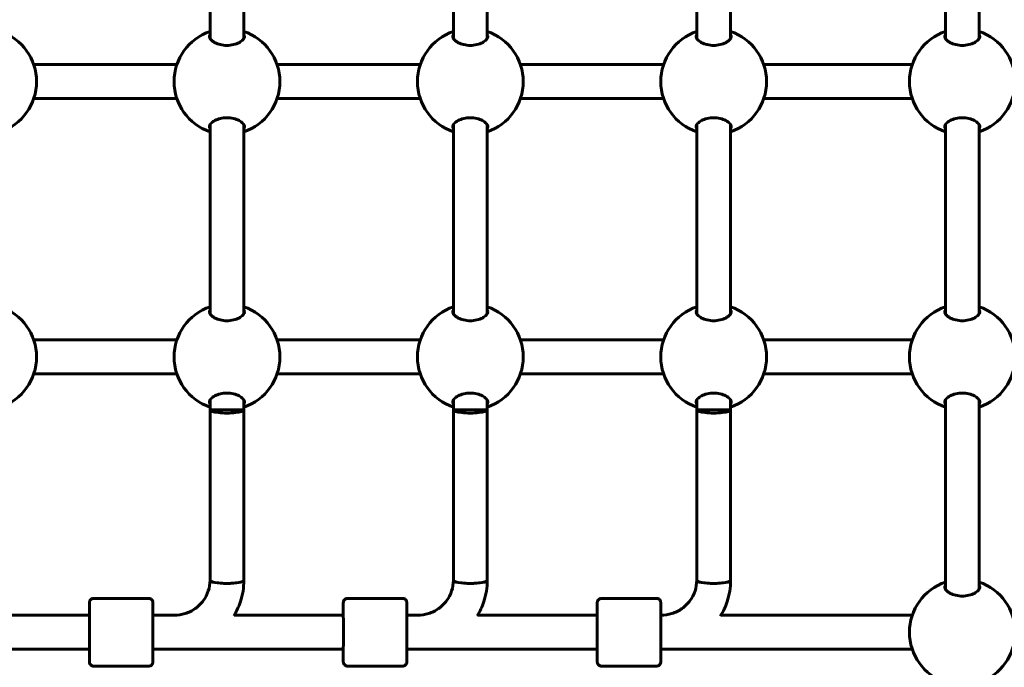
# Model space of a CAD drawing. Units: millimetres. Extents: x 3205 to 17337, y 2516 to 18699.
# Drawn here: x 8472 to 8937, y 8572 to 8877 of the extents above; entities that cross this region are included whole.
import ezdxf

# ---------------------------------------------------------------- set-up
doc = ezdxf.new("R2010")
doc.units = ezdxf.units.MM
doc.header["$LTSCALE"] = 100
doc.layers.add('Widoczne (ISO)', color=7, linetype='Continuous', lineweight=60)
doc.layers.add('Wymiar (ISO)', color=7, linetype='Continuous', lineweight=18, true_color=0x00803f)
doc.styles.add('Tekst etykiety (ISO)', font='tahoma.ttf')
doc.dimstyles.new('Domyślne (ISO)', dxfattribs={"dimscale": 100, "dimtxt": 3.5, "dimasz": 2.5, "dimexe": 3.175, "dimexo": 0, "dimgap": 0.762, "dimtad": 1, "dimtoh": 1, "dimdec": 0, "dimrnd": 1e-08, "dimzin": 0, "dimtxsty": 'Tekst etykiety (ISO)', "dimcen": 0.09, "dimdle": 10, "dimclrd": 256, "dimclre": 256, "dimclrt": 256, "dimadec": 0, "dimazin": 0, "dimtfac": 0.714286, "dimtdec": 0, "dimtmove": 0, "dimatfit": 3, "dimfxl": 1, "dimtolj": 1, "dimtzin": 0, "dimlwd": -1, "dimlwe": -1, "dimarcsym": 0})

# ---------------------------------------------------------------- blocks, each defined once
blk = doc.blocks.new('*D8')
at = {"layer": 'Defpoints', "color": 0, "transparency": 16777216}
for p in [(9538.15, 11940.21), (3653.56, 5453.22), (9804.45, 5453.22)]:
    blk.add_point(p, dxfattribs=at)
at = {"layer": 'Wymiar (ISO)', "transparency": 16777216}
for p, q in [((9538.15, 11940.21), (3336.06, 11940.21)), ((3653.56, 11690.21), (3653.56, 5703.22)), ((9804.45, 5453.22), (3336.06, 5453.22))]:
    blk.add_line(p, q, dxfattribs=at)
for points in [[(3611.9, 11690.21), (3695.23, 11690.21), (3653.56, 11940.21)], [(3611.9, 5703.22), (3695.23, 5703.22), (3653.56, 5453.22)]]:
    blk.add_solid(points, dxfattribs=at)
at = {"layer": 'Wymiar (ISO)', "transparency": 16777216, "insert": (3211.38, 8696.72), "char_height": 350, "attachment_point": 2, "rotation": 90, "style": 'Tekst etykiety (ISO)'}
blk.add_mtext('\\A1;6487', dxfattribs=at)

msp = doc.modelspace()

# ---------------------------------------------------------------- linework, layer by layer
at = {"layer": 'Widoczne (ISO)'}
for p, q in [((8561.45, 8957.71), (8561.45, 8868.53)), ((8577.45, 8957.71), (8577.45, 8868.53)), ((8676.45, 8957.71), (8676.45, 8868.53)), ((8692.45, 8957.71), (8692.45, 8868.53)), ((8791.45, 8957.71), (8791.45, 8868.53)), ((8807.45, 8957.71), (8807.45, 8868.53)), ((8908.95, 8868.53), (8908.95, 8957.71)), ((8924.95, 8868.53), (8924.95, 8957.71)), ((8478.13, 8856.12), (8545.76, 8856.12)), ((8593.13, 8856.12), (8660.76, 8856.12)), ((8708.13, 8856.12), (8775.76, 8856.12)), ((8823.13, 8856.12), (8893.26, 8856.12)), ((8478.13, 8840.12), (8545.76, 8840.12)), ((8593.13, 8840.12), (8660.76, 8840.12)), ((8708.13, 8840.12), (8775.76, 8840.12)), ((8823.13, 8840.12), (8893.26, 8840.12)), ((8561.45, 8827.71), (8561.45, 8738.53)), ((8577.45, 8827.71), (8577.45, 8738.53)), ((8676.45, 8827.71), (8676.45, 8738.53)), ((8692.45, 8827.71), (8692.45, 8738.53)), ((8791.45, 8827.71), (8791.45, 8738.53)), ((8807.45, 8827.71), (8807.45, 8738.53)), ((8908.95, 8738.53), (8908.95, 8827.71)), ((8924.95, 8738.53), (8924.95, 8827.71)), ((8478.13, 8726.12), (8545.76, 8726.12)), ((8593.13, 8726.12), (8660.76, 8726.12)), ((8708.13, 8726.12), (8775.76, 8726.12)), ((8823.13, 8726.12), (8893.26, 8726.12)), ((8478.13, 8710.12), (8545.76, 8710.12)), ((8593.13, 8710.12), (8660.76, 8710.12)), ((8708.13, 8710.12), (8775.76, 8710.12)), ((8823.13, 8710.12), (8893.26, 8710.12)), ((8561.45, 8697.71), (8561.45, 8693.12)), ((8577.45, 8697.71), (8577.45, 8693.12)), ((8676.45, 8697.71), (8676.45, 8693.12)), ((8692.45, 8697.71), (8692.45, 8693.12)), ((8791.45, 8697.71), (8791.45, 8693.12)), ((8807.45, 8697.71), (8807.45, 8693.12)), ((8908.95, 8608.53), (8908.95, 8697.71)), ((8924.95, 8608.53), (8924.95, 8697.71)), ((8561.45, 8693.12), (8561.44, 8612.68)), ((8577.45, 8693.12), (8561.45, 8693.12)), ((8577.45, 8693.12), (8577.44, 8612.68)), ((8676.45, 8693.12), (8676.44, 8612.68)), ((8692.45, 8693.12), (8676.45, 8693.12)), ((8692.45, 8693.12), (8692.44, 8612.68)), ((8791.45, 8693.12), (8791.44, 8612.68)), ((8807.45, 8693.12), (8791.45, 8693.12)), ((8807.45, 8693.12), (8807.44, 8612.68)), ((8532.44, 8604.12), (8506.44, 8604.12)), ((8652.44, 8604.12), (8626.44, 8604.12)), ((8772.44, 8604.12), (8746.44, 8604.12)), ((8457.86, 8596.12), (8504.44, 8596.12)), ((8534.45, 8596.12), (8544.54, 8596.12)), ((8572.86, 8596.12), (8624.44, 8596.12)), ((8654.45, 8596.12), (8659.49, 8596.12)), ((8687.86, 8596.12), (8744.44, 8596.12)), ((8802.86, 8596.12), (8893.26, 8596.12)), ((8414.45, 8580.12), (8504.44, 8580.12)), ((8534.45, 8580.12), (8624.44, 8580.12)), ((8654.45, 8580.12), (8744.44, 8580.12)), ((8774.45, 8580.12), (8893.26, 8580.12)), ((8532.44, 8572.12), (8506.44, 8572.12)), ((8652.44, 8572.12), (8626.44, 8572.12)), ((8772.44, 8572.12), (8746.44, 8572.12))]:
    msp.add_line(p, q, dxfattribs=at)
for centre, start, end in [((8454.45, 8848.12), 288.6697, 71.3303), ((8569.45, 8848.12), 108.6562, 251.3438), ((8569.45, 8848.12), 288.6697, 71.3303), ((8684.45, 8848.12), 108.6562, 251.3438), ((8684.45, 8848.12), 288.6697, 71.3303), ((8799.45, 8848.12), 108.6562, 251.3438), ((8799.45, 8848.12), 288.6697, 71.3303), ((8916.95, 8848.12), 108.6562, 251.3438), ((8916.95, 8848.12), 288.6697, 71.3303), ((8454.45, 8718.12), 288.6697, 71.3303), ((8569.45, 8718.12), 108.6562, 251.3438), ((8569.45, 8718.12), 288.6697, 71.3303), ((8684.45, 8718.12), 108.6562, 251.3438), ((8684.45, 8718.12), 288.6697, 71.3303), ((8799.45, 8718.12), 108.6562, 251.3438), ((8799.45, 8718.12), 288.6697, 71.3303), ((8916.95, 8718.12), 108.6562, 251.3438), ((8916.95, 8718.12), 288.6697, 71.3303), ((8916.95, 8588.12), 108.6562, 251.3438), ((8916.95, 8588.12), 288.6697, 71.3303)]:
    msp.add_arc(centre, 25, start, end, dxfattribs=at)
for centre, major_axis, ratio, start_param, end_param in [((8569.45, 8693.12), (-8, 0), 0.187112, 0.000284, 3.141877), ((8684.45, 8693.12), (-8, 0), 0.187112, 0.000284, 3.141877), ((8799.45, 8693.12), (-8, 0), 0.187112, 0.000284, 3.141877), ((8569.44, 8612.68), (-8, 0), 0.187112, 0, 3.141593), ((8569.44, 8612.68), (8, 0), 0.187112, 3.141593, 6.283185), ((8684.44, 8612.68), (-8, 0), 0.187112, 0, 3.141593), ((8684.44, 8612.68), (8, 0), 0.187112, 3.141593, 6.283185), ((8799.44, 8612.68), (-8, 0), 0.187112, 0, 3.141593), ((8799.44, 8612.68), (8, 0), 0.187112, 3.141593, 6.283185), ((8504.44, 8588.12), (0, -9), 0.000279, 5.807303, 9.90066), ((8624.44, 8588.12), (0, -9), 0.000279, 5.807303, 9.90066), ((8744.44, 8588.12), (0, -9), 0.000279, 5.807303, 9.90066)]:
    msp.add_ellipse(centre, major_axis=major_axis, ratio=ratio, start_param=start_param, end_param=end_param, dxfattribs=at)
for points, knots in [([(8577.7, 8869.49), (8577.7, 8869), (8577.48, 8868.45), (8576.6, 8867.4), (8575.94, 8866.9), (8574.45, 8866.13), (8573.55, 8865.79), (8571.57, 8865.33), (8570.48, 8865.2), (8568.42, 8865.2), (8567.33, 8865.33), (8565.35, 8865.79), (8564.45, 8866.13), (8562.96, 8866.9), (8562.3, 8867.4), (8561.41, 8868.45), (8561.2, 8869), (8561.2, 8869.8), (8561.28, 8870.11), (8561.45, 8870.42)], [0, 0, 0, 0, 0.350324, 0.350324, 0.700647, 0.700647, 1.010972, 1.010972, 1.321297, 1.321297, 1.631622, 1.631622, 1.941946, 1.941946, 2.29227, 2.29227, 2.642593, 2.642593, 2.858855, 2.858855, 2.858855, 2.858855]), ([(8692.7, 8869.49), (8692.7, 8869), (8692.48, 8868.45), (8691.6, 8867.4), (8690.94, 8866.9), (8689.45, 8866.13), (8688.55, 8865.79), (8686.57, 8865.33), (8685.48, 8865.2), (8683.42, 8865.2), (8682.33, 8865.33), (8680.35, 8865.79), (8679.45, 8866.13), (8677.96, 8866.9), (8677.3, 8867.4), (8676.41, 8868.45), (8676.2, 8869), (8676.2, 8869.8), (8676.28, 8870.11), (8676.45, 8870.42)], [0, 0, 0, 0, 0.350324, 0.350324, 0.700647, 0.700647, 1.010972, 1.010972, 1.321297, 1.321297, 1.631622, 1.631622, 1.941946, 1.941946, 2.29227, 2.29227, 2.642593, 2.642593, 2.858855, 2.858855, 2.858855, 2.858855]), ([(8807.7, 8869.49), (8807.7, 8869), (8807.48, 8868.45), (8806.6, 8867.4), (8805.94, 8866.9), (8804.45, 8866.13), (8803.55, 8865.79), (8801.57, 8865.33), (8800.48, 8865.2), (8798.42, 8865.2), (8797.33, 8865.33), (8795.35, 8865.79), (8794.45, 8866.13), (8792.96, 8866.9), (8792.3, 8867.4), (8791.41, 8868.45), (8791.2, 8869), (8791.2, 8869.8), (8791.28, 8870.11), (8791.45, 8870.42)], [0, 0, 0, 0, 0.350324, 0.350324, 0.700647, 0.700647, 1.010972, 1.010972, 1.321297, 1.321297, 1.631622, 1.631622, 1.941946, 1.941946, 2.29227, 2.29227, 2.642593, 2.642593, 2.858855, 2.858855, 2.858855, 2.858855]), ([(8924.95, 8870.42), (8925.12, 8870.11), (8925.2, 8869.8), (8925.2, 8869), (8924.98, 8868.45), (8924.1, 8867.4), (8923.44, 8866.9), (8921.95, 8866.13), (8921.05, 8865.79), (8919.07, 8865.33), (8917.98, 8865.2), (8915.92, 8865.2), (8914.83, 8865.33), (8912.85, 8865.79), (8911.95, 8866.13), (8910.46, 8866.9), (8909.8, 8867.4), (8908.91, 8868.45), (8908.7, 8869), (8908.7, 8869.49)], [2.385044, 2.385044, 2.385044, 2.385044, 2.60083, 2.60083, 2.951154, 2.951154, 3.301477, 3.301477, 3.611802, 3.611802, 3.922127, 3.922127, 4.232451, 4.232451, 4.542776, 4.542776, 4.8931, 4.8931, 5.243423, 5.243423, 5.243423, 5.243423]), ([(8561.45, 8825.82), (8561.28, 8826.12), (8561.2, 8826.44), (8561.2, 8827.24), (8561.41, 8827.78), (8562.3, 8828.83), (8562.96, 8829.33), (8564.45, 8830.11), (8565.35, 8830.45), (8567.33, 8830.91), (8568.42, 8831.03), (8570.48, 8831.03), (8571.57, 8830.91), (8573.55, 8830.45), (8574.45, 8830.11), (8575.94, 8829.33), (8576.6, 8828.83), (8577.48, 8827.78), (8577.7, 8827.24), (8577.7, 8826.74)], [2.384569, 2.384569, 2.384569, 2.384569, 2.60083, 2.60083, 2.951154, 2.951154, 3.301477, 3.301477, 3.611802, 3.611802, 3.922127, 3.922127, 4.232451, 4.232451, 4.542776, 4.542776, 4.8931, 4.8931, 5.243423, 5.243423, 5.243423, 5.243423]), ([(8676.45, 8825.82), (8676.28, 8826.12), (8676.2, 8826.44), (8676.2, 8827.24), (8676.41, 8827.78), (8677.3, 8828.83), (8677.96, 8829.33), (8679.45, 8830.11), (8680.35, 8830.45), (8682.33, 8830.91), (8683.42, 8831.03), (8685.48, 8831.03), (8686.57, 8830.91), (8688.55, 8830.45), (8689.45, 8830.11), (8690.94, 8829.33), (8691.6, 8828.83), (8692.48, 8827.78), (8692.7, 8827.24), (8692.7, 8826.74)], [2.384569, 2.384569, 2.384569, 2.384569, 2.60083, 2.60083, 2.951154, 2.951154, 3.301477, 3.301477, 3.611802, 3.611802, 3.922127, 3.922127, 4.232451, 4.232451, 4.542776, 4.542776, 4.8931, 4.8931, 5.243423, 5.243423, 5.243423, 5.243423]), ([(8791.45, 8825.82), (8791.28, 8826.12), (8791.2, 8826.44), (8791.2, 8827.24), (8791.41, 8827.78), (8792.3, 8828.83), (8792.96, 8829.33), (8794.45, 8830.11), (8795.35, 8830.45), (8797.33, 8830.91), (8798.42, 8831.03), (8800.48, 8831.03), (8801.57, 8830.91), (8803.55, 8830.45), (8804.45, 8830.11), (8805.94, 8829.33), (8806.6, 8828.83), (8807.48, 8827.78), (8807.7, 8827.24), (8807.7, 8826.74)], [2.384569, 2.384569, 2.384569, 2.384569, 2.60083, 2.60083, 2.951154, 2.951154, 3.301477, 3.301477, 3.611802, 3.611802, 3.922127, 3.922127, 4.232451, 4.232451, 4.542776, 4.542776, 4.8931, 4.8931, 5.243423, 5.243423, 5.243423, 5.243423]), ([(8908.7, 8826.74), (8908.7, 8827.24), (8908.91, 8827.78), (8909.8, 8828.83), (8910.46, 8829.33), (8911.95, 8830.11), (8912.85, 8830.45), (8914.83, 8830.91), (8915.92, 8831.03), (8917.98, 8831.03), (8919.07, 8830.91), (8921.05, 8830.45), (8921.95, 8830.11), (8923.44, 8829.33), (8924.1, 8828.83), (8924.98, 8827.78), (8925.2, 8827.24), (8925.2, 8826.44), (8925.12, 8826.12), (8924.95, 8825.82)], [0, 0, 0, 0, 0.350324, 0.350324, 0.700647, 0.700647, 1.010972, 1.010972, 1.321297, 1.321297, 1.631622, 1.631622, 1.941946, 1.941946, 2.29227, 2.29227, 2.642593, 2.642593, 2.85838, 2.85838, 2.85838, 2.85838]), ([(8577.7, 8739.49), (8577.7, 8739), (8577.48, 8738.45), (8576.6, 8737.4), (8575.94, 8736.9), (8574.45, 8736.13), (8573.55, 8735.79), (8571.57, 8735.33), (8570.48, 8735.2), (8568.42, 8735.2), (8567.33, 8735.33), (8565.35, 8735.79), (8564.45, 8736.13), (8562.96, 8736.9), (8562.3, 8737.4), (8561.41, 8738.45), (8561.2, 8739), (8561.2, 8739.8), (8561.28, 8740.11), (8561.45, 8740.42)], [0, 0, 0, 0, 0.350324, 0.350324, 0.700647, 0.700647, 1.010972, 1.010972, 1.321297, 1.321297, 1.631622, 1.631622, 1.941946, 1.941946, 2.29227, 2.29227, 2.642593, 2.642593, 2.858855, 2.858855, 2.858855, 2.858855]), ([(8692.7, 8739.49), (8692.7, 8739), (8692.48, 8738.45), (8691.6, 8737.4), (8690.94, 8736.9), (8689.45, 8736.13), (8688.55, 8735.79), (8686.57, 8735.33), (8685.48, 8735.2), (8683.42, 8735.2), (8682.33, 8735.33), (8680.35, 8735.79), (8679.45, 8736.13), (8677.96, 8736.9), (8677.3, 8737.4), (8676.41, 8738.45), (8676.2, 8739), (8676.2, 8739.8), (8676.28, 8740.11), (8676.45, 8740.42)], [0, 0, 0, 0, 0.350324, 0.350324, 0.700647, 0.700647, 1.010972, 1.010972, 1.321297, 1.321297, 1.631622, 1.631622, 1.941946, 1.941946, 2.29227, 2.29227, 2.642593, 2.642593, 2.858855, 2.858855, 2.858855, 2.858855]), ([(8807.7, 8739.49), (8807.7, 8739), (8807.48, 8738.45), (8806.6, 8737.4), (8805.94, 8736.9), (8804.45, 8736.13), (8803.55, 8735.79), (8801.57, 8735.33), (8800.48, 8735.2), (8798.42, 8735.2), (8797.33, 8735.33), (8795.35, 8735.79), (8794.45, 8736.13), (8792.96, 8736.9), (8792.3, 8737.4), (8791.41, 8738.45), (8791.2, 8739), (8791.2, 8739.8), (8791.28, 8740.11), (8791.45, 8740.42)], [0, 0, 0, 0, 0.350324, 0.350324, 0.700647, 0.700647, 1.010972, 1.010972, 1.321297, 1.321297, 1.631622, 1.631622, 1.941946, 1.941946, 2.29227, 2.29227, 2.642593, 2.642593, 2.858855, 2.858855, 2.858855, 2.858855]), ([(8924.95, 8740.42), (8925.12, 8740.11), (8925.2, 8739.8), (8925.2, 8739), (8924.98, 8738.45), (8924.1, 8737.4), (8923.44, 8736.9), (8921.95, 8736.13), (8921.05, 8735.79), (8919.07, 8735.33), (8917.98, 8735.2), (8915.92, 8735.2), (8914.83, 8735.33), (8912.85, 8735.79), (8911.95, 8736.13), (8910.46, 8736.9), (8909.8, 8737.4), (8908.91, 8738.45), (8908.7, 8739), (8908.7, 8739.49)], [2.385044, 2.385044, 2.385044, 2.385044, 2.60083, 2.60083, 2.951154, 2.951154, 3.301477, 3.301477, 3.611802, 3.611802, 3.922127, 3.922127, 4.232451, 4.232451, 4.542776, 4.542776, 4.8931, 4.8931, 5.243423, 5.243423, 5.243423, 5.243423]), ([(8561.45, 8695.82), (8561.28, 8696.12), (8561.2, 8696.44), (8561.2, 8697.24), (8561.41, 8697.78), (8562.3, 8698.83), (8562.96, 8699.33), (8564.45, 8700.11), (8565.35, 8700.45), (8567.33, 8700.91), (8568.42, 8701.03), (8570.48, 8701.03), (8571.57, 8700.91), (8573.55, 8700.45), (8574.45, 8700.11), (8575.94, 8699.33), (8576.6, 8698.83), (8577.48, 8697.78), (8577.7, 8697.24), (8577.7, 8696.74)], [2.384569, 2.384569, 2.384569, 2.384569, 2.60083, 2.60083, 2.951154, 2.951154, 3.301477, 3.301477, 3.611802, 3.611802, 3.922127, 3.922127, 4.232451, 4.232451, 4.542776, 4.542776, 4.8931, 4.8931, 5.243423, 5.243423, 5.243423, 5.243423]), ([(8676.45, 8695.82), (8676.28, 8696.12), (8676.2, 8696.44), (8676.2, 8697.24), (8676.41, 8697.78), (8677.3, 8698.83), (8677.96, 8699.33), (8679.45, 8700.11), (8680.35, 8700.45), (8682.33, 8700.91), (8683.42, 8701.03), (8685.48, 8701.03), (8686.57, 8700.91), (8688.55, 8700.45), (8689.45, 8700.11), (8690.94, 8699.33), (8691.6, 8698.83), (8692.48, 8697.78), (8692.7, 8697.24), (8692.7, 8696.74)], [2.384569, 2.384569, 2.384569, 2.384569, 2.60083, 2.60083, 2.951154, 2.951154, 3.301477, 3.301477, 3.611802, 3.611802, 3.922127, 3.922127, 4.232451, 4.232451, 4.542776, 4.542776, 4.8931, 4.8931, 5.243423, 5.243423, 5.243423, 5.243423]), ([(8791.45, 8695.82), (8791.28, 8696.12), (8791.2, 8696.44), (8791.2, 8697.24), (8791.41, 8697.78), (8792.3, 8698.83), (8792.96, 8699.33), (8794.45, 8700.11), (8795.35, 8700.45), (8797.33, 8700.91), (8798.42, 8701.03), (8800.48, 8701.03), (8801.57, 8700.91), (8803.55, 8700.45), (8804.45, 8700.11), (8805.94, 8699.33), (8806.6, 8698.83), (8807.48, 8697.78), (8807.7, 8697.24), (8807.7, 8696.74)], [2.384569, 2.384569, 2.384569, 2.384569, 2.60083, 2.60083, 2.951154, 2.951154, 3.301477, 3.301477, 3.611802, 3.611802, 3.922127, 3.922127, 4.232451, 4.232451, 4.542776, 4.542776, 4.8931, 4.8931, 5.243423, 5.243423, 5.243423, 5.243423]), ([(8908.7, 8696.74), (8908.7, 8697.24), (8908.91, 8697.78), (8909.8, 8698.83), (8910.46, 8699.33), (8911.95, 8700.11), (8912.85, 8700.45), (8914.83, 8700.91), (8915.92, 8701.03), (8917.98, 8701.03), (8919.07, 8700.91), (8921.05, 8700.45), (8921.95, 8700.11), (8923.44, 8699.33), (8924.1, 8698.83), (8924.98, 8697.78), (8925.2, 8697.24), (8925.2, 8696.44), (8925.12, 8696.12), (8924.95, 8695.82)], [0, 0, 0, 0, 0.350324, 0.350324, 0.700647, 0.700647, 1.010972, 1.010972, 1.321297, 1.321297, 1.631622, 1.631622, 1.941946, 1.941946, 2.29227, 2.29227, 2.642593, 2.642593, 2.85838, 2.85838, 2.85838, 2.85838]), ([(8561.44, 8612.68), (8561.44, 8610.96), (8561.17, 8609.24), (8560.08, 8605.96), (8559.27, 8604.4), (8557.2, 8601.59), (8555.93, 8600.35), (8553.05, 8598.29), (8551.44, 8597.48), (8548.03, 8596.4), (8546.24, 8596.12), (8544.44, 8596.12)], [0, 0, 0, 0, 0.314159, 0.314159, 0.628319, 0.628319, 0.942478, 0.942478, 1.256637, 1.256637, 1.570796, 1.570796, 1.570796, 1.570796]), ([(8577.44, 8612.68), (8577.44, 8609.25), (8576.89, 8605.83), (8575.03, 8600.21), (8573.97, 8597.93), (8572.67, 8595.81)], [6.2831853, 6.2831853, 6.2831853, 6.2831853, 6.5973446, 6.5973446, 6.8258041, 6.8258041, 6.8258041, 6.8258041]), ([(8676.44, 8612.68), (8676.44, 8610.96), (8676.17, 8609.24), (8675.08, 8605.96), (8674.27, 8604.4), (8672.2, 8601.59), (8670.93, 8600.35), (8668.05, 8598.29), (8666.44, 8597.48), (8663.03, 8596.4), (8661.24, 8596.12), (8659.44, 8596.12)], [0, 0, 0, 0, 0.314159, 0.314159, 0.628319, 0.628319, 0.942478, 0.942478, 1.256637, 1.256637, 1.570796, 1.570796, 1.570796, 1.570796]), ([(8692.44, 8612.68), (8692.44, 8609.25), (8691.89, 8605.83), (8690.03, 8600.21), (8688.97, 8597.93), (8687.66, 8595.8)], [6.2831853, 6.2831853, 6.2831853, 6.2831853, 6.5973446, 6.5973446, 6.8261227, 6.8261227, 6.8261227, 6.8261227]), ([(8791.44, 8612.68), (8791.44, 8610.96), (8791.17, 8609.24), (8790.08, 8605.96), (8789.27, 8604.4), (8787.2, 8601.59), (8785.93, 8600.35), (8783.05, 8598.29), (8781.44, 8597.48), (8778.03, 8596.4), (8776.24, 8596.12), (8774.45, 8596.12)], [0, 0, 0, 0, 0.314159, 0.314159, 0.628319, 0.628319, 0.942478, 0.942478, 1.256637, 1.256637, 1.570609, 1.570609, 1.570609, 1.570609]), ([(8807.44, 8612.68), (8807.44, 8609.25), (8806.89, 8605.83), (8805.03, 8600.2), (8803.97, 8597.92), (8802.66, 8595.79)], [6.2831853, 6.2831853, 6.2831853, 6.2831853, 6.5973446, 6.5973446, 6.826446, 6.826446, 6.826446, 6.826446]), ([(8924.95, 8610.42), (8925.12, 8610.11), (8925.2, 8609.8), (8925.2, 8609), (8924.98, 8608.45), (8924.1, 8607.4), (8923.44, 8606.9), (8921.95, 8606.13), (8921.05, 8605.79), (8919.07, 8605.33), (8917.98, 8605.2), (8915.92, 8605.2), (8914.83, 8605.33), (8912.85, 8605.79), (8911.95, 8606.13), (8910.46, 8606.9), (8909.8, 8607.4), (8908.91, 8608.45), (8908.7, 8609), (8908.7, 8609.49)], [2.385044, 2.385044, 2.385044, 2.385044, 2.60083, 2.60083, 2.951154, 2.951154, 3.301477, 3.301477, 3.611802, 3.611802, 3.922127, 3.922127, 4.232451, 4.232451, 4.542776, 4.542776, 4.8931, 4.8931, 5.243423, 5.243423, 5.243423, 5.243423]), ([(8504.44, 8596.12), (8504.44, 8597.16), (8504.44, 8598.11), (8504.44, 8599.87), (8504.44, 8600.64), (8504.44, 8601.71), (8504.44, 8602.01), (8504.44, 8602.12), (8504.44, 8602.13), (8504.44, 8602.15), (8504.44, 8602.16), (8504.44, 8602.18), (8504.44, 8602.19), (8504.44, 8602.21), (8504.44, 8602.22), (8504.45, 8602.25), (8504.45, 8602.26), (8504.45, 8602.3), (8504.45, 8602.32), (8504.46, 8602.38), (8504.47, 8602.43), (8504.5, 8602.59), (8504.53, 8602.7), (8504.64, 8603), (8504.74, 8603.18), (8504.99, 8603.51), (8505.15, 8603.66), (8505.51, 8603.9), (8505.7, 8603.99), (8506.08, 8604.09), (8506.26, 8604.12), (8506.44, 8604.12)], [3.336763, 3.336763, 3.336763, 3.336763, 3.717534, 3.717534, 4.163711, 4.163711, 4.610002, 4.610002, 4.651049, 4.651049, 4.66653, 4.66653, 4.670357, 4.670357, 4.675284, 4.675284, 4.679516, 4.679516, 4.686151, 4.686151, 4.7, 4.7, 4.735022, 4.735022, 4.795788, 4.795788, 4.859545, 4.859545, 4.92327, 4.92327, 4.977224, 4.977224, 4.977224, 4.977224]), ([(8532.44, 8604.12), (8532.66, 8604.12), (8532.88, 8604.08), (8533.28, 8603.94), (8533.48, 8603.84), (8533.82, 8603.59), (8533.97, 8603.43), (8534.21, 8603.08), (8534.3, 8602.88), (8534.39, 8602.58), (8534.41, 8602.48), (8534.43, 8602.33), (8534.44, 8602.29), (8534.44, 8602.24), (8534.44, 8602.23), (8534.44, 8602.22), (8534.44, 8602.21), (8534.44, 8602.19), (8534.44, 8602.19), (8534.44, 8602.17), (8534.44, 8602.17), (8534.44, 8602.16), (8534.44, 8602.15), (8534.44, 8602.14), (8534.44, 8602.13), (8534.44, 8602.12), (8534.44, 8602.11), (8534.44, 8602.05), (8534.44, 8601.98), (8534.44, 8601.59), (8534.44, 8601), (8534.44, 8599.43), (8534.44, 8598.46), (8534.45, 8596.22), (8534.45, 8594.92), (8534.45, 8592.18), (8534.45, 8590.7), (8534.45, 8587.73), (8534.45, 8586.21), (8534.45, 8583.33), (8534.45, 8581.92), (8534.45, 8579.4), (8534.45, 8578.26), (8534.44, 8576.37), (8534.44, 8575.6), (8534.44, 8574.52), (8534.44, 8574.22), (8534.44, 8574.11), (8534.44, 8574.11), (8534.44, 8574.09), (8534.44, 8574.08), (8534.44, 8574.05), (8534.44, 8574.05), (8534.44, 8574.03), (8534.44, 8574.01), (8534.44, 8573.99), (8534.44, 8573.97), (8534.43, 8573.94), (8534.43, 8573.92), (8534.42, 8573.85), (8534.42, 8573.81), (8534.39, 8573.65), (8534.36, 8573.53), (8534.25, 8573.23), (8534.15, 8573.05), (8533.89, 8572.72), (8533.73, 8572.57), (8533.38, 8572.34), (8533.18, 8572.25), (8532.8, 8572.14), (8532.62, 8572.12), (8532.44, 8572.12)], [0, 0, 0, 0, 0.064859, 0.064859, 0.128546, 0.128546, 0.192275, 0.192275, 0.256, 0.256, 0.287457, 0.287457, 0.299664, 0.299664, 0.303023, 0.303023, 0.305712, 0.305712, 0.309924, 0.309924, 0.314443, 0.314443, 0.322065, 0.322065, 0.34004, 0.34004, 0.393897, 0.393897, 0.555691, 0.555691, 1.040602, 1.040602, 1.486744, 1.486744, 1.932991, 1.932991, 2.37914, 2.37914, 2.82527, 2.82527, 3.271397, 3.271397, 3.717534, 3.717534, 4.163711, 4.163711, 4.610002, 4.610002, 4.651049, 4.651049, 4.66653, 4.66653, 4.670357, 4.670357, 4.675284, 4.675284, 4.679516, 4.679516, 4.686151, 4.686151, 4.7, 4.7, 4.735022, 4.735022, 4.795788, 4.795788, 4.859545, 4.859545, 4.92327, 4.92327, 4.977224, 4.977224, 4.977224, 4.977224]), ([(8624.44, 8596.12), (8624.44, 8597.16), (8624.44, 8598.11), (8624.44, 8599.87), (8624.44, 8600.64), (8624.44, 8601.71), (8624.44, 8602.01), (8624.44, 8602.12), (8624.44, 8602.13), (8624.44, 8602.15), (8624.44, 8602.16), (8624.44, 8602.18), (8624.44, 8602.19), (8624.44, 8602.21), (8624.44, 8602.22), (8624.45, 8602.25), (8624.45, 8602.26), (8624.45, 8602.3), (8624.45, 8602.32), (8624.46, 8602.38), (8624.47, 8602.43), (8624.5, 8602.59), (8624.53, 8602.7), (8624.64, 8603), (8624.74, 8603.18), (8624.99, 8603.51), (8625.15, 8603.66), (8625.51, 8603.9), (8625.7, 8603.99), (8626.08, 8604.09), (8626.26, 8604.12), (8626.44, 8604.12)], [3.336763, 3.336763, 3.336763, 3.336763, 3.717534, 3.717534, 4.163711, 4.163711, 4.610002, 4.610002, 4.651049, 4.651049, 4.66653, 4.66653, 4.670357, 4.670357, 4.675284, 4.675284, 4.679516, 4.679516, 4.686151, 4.686151, 4.7, 4.7, 4.735022, 4.735022, 4.795788, 4.795788, 4.859545, 4.859545, 4.92327, 4.92327, 4.977224, 4.977224, 4.977224, 4.977224]), ([(8652.44, 8604.12), (8652.66, 8604.12), (8652.88, 8604.08), (8653.28, 8603.94), (8653.48, 8603.84), (8653.82, 8603.59), (8653.97, 8603.43), (8654.21, 8603.08), (8654.3, 8602.88), (8654.39, 8602.58), (8654.41, 8602.48), (8654.43, 8602.33), (8654.44, 8602.29), (8654.44, 8602.24), (8654.44, 8602.23), (8654.44, 8602.22), (8654.44, 8602.21), (8654.44, 8602.19), (8654.44, 8602.19), (8654.44, 8602.17), (8654.44, 8602.17), (8654.44, 8602.16), (8654.44, 8602.15), (8654.44, 8602.14), (8654.44, 8602.13), (8654.44, 8602.12), (8654.44, 8602.11), (8654.44, 8602.05), (8654.44, 8601.98), (8654.44, 8601.59), (8654.44, 8601), (8654.44, 8599.43), (8654.44, 8598.46), (8654.45, 8596.22), (8654.45, 8594.92), (8654.45, 8592.18), (8654.45, 8590.7), (8654.45, 8587.73), (8654.45, 8586.21), (8654.45, 8583.33), (8654.45, 8581.92), (8654.45, 8579.4), (8654.45, 8578.26), (8654.44, 8576.37), (8654.44, 8575.6), (8654.44, 8574.52), (8654.44, 8574.22), (8654.44, 8574.11), (8654.44, 8574.11), (8654.44, 8574.09), (8654.44, 8574.08), (8654.44, 8574.05), (8654.44, 8574.05), (8654.44, 8574.03), (8654.44, 8574.01), (8654.44, 8573.99), (8654.44, 8573.97), (8654.43, 8573.94), (8654.43, 8573.92), (8654.42, 8573.85), (8654.42, 8573.81), (8654.39, 8573.65), (8654.36, 8573.53), (8654.25, 8573.23), (8654.15, 8573.05), (8653.89, 8572.72), (8653.73, 8572.57), (8653.38, 8572.34), (8653.18, 8572.25), (8652.8, 8572.14), (8652.62, 8572.12), (8652.44, 8572.12)], [0, 0, 0, 0, 0.064859, 0.064859, 0.128546, 0.128546, 0.192275, 0.192275, 0.256, 0.256, 0.287457, 0.287457, 0.299664, 0.299664, 0.303023, 0.303023, 0.305712, 0.305712, 0.309924, 0.309924, 0.314443, 0.314443, 0.322065, 0.322065, 0.34004, 0.34004, 0.393897, 0.393897, 0.555691, 0.555691, 1.040602, 1.040602, 1.486744, 1.486744, 1.932991, 1.932991, 2.37914, 2.37914, 2.82527, 2.82527, 3.271397, 3.271397, 3.717534, 3.717534, 4.163711, 4.163711, 4.610002, 4.610002, 4.651049, 4.651049, 4.66653, 4.66653, 4.670357, 4.670357, 4.675284, 4.675284, 4.679516, 4.679516, 4.686151, 4.686151, 4.7, 4.7, 4.735022, 4.735022, 4.795788, 4.795788, 4.859545, 4.859545, 4.92327, 4.92327, 4.977224, 4.977224, 4.977224, 4.977224]), ([(8744.44, 8596.12), (8744.44, 8597.16), (8744.44, 8598.11), (8744.44, 8599.87), (8744.44, 8600.64), (8744.44, 8601.71), (8744.44, 8602.01), (8744.44, 8602.12), (8744.44, 8602.13), (8744.44, 8602.15), (8744.44, 8602.16), (8744.44, 8602.18), (8744.44, 8602.19), (8744.44, 8602.21), (8744.44, 8602.22), (8744.45, 8602.25), (8744.45, 8602.26), (8744.45, 8602.3), (8744.45, 8602.32), (8744.46, 8602.38), (8744.47, 8602.43), (8744.5, 8602.59), (8744.53, 8602.7), (8744.64, 8603), (8744.74, 8603.18), (8744.99, 8603.51), (8745.15, 8603.66), (8745.51, 8603.9), (8745.7, 8603.99), (8746.08, 8604.09), (8746.26, 8604.12), (8746.44, 8604.12)], [3.336763, 3.336763, 3.336763, 3.336763, 3.717534, 3.717534, 4.163711, 4.163711, 4.610002, 4.610002, 4.651049, 4.651049, 4.66653, 4.66653, 4.670357, 4.670357, 4.675284, 4.675284, 4.679516, 4.679516, 4.686151, 4.686151, 4.7, 4.7, 4.735022, 4.735022, 4.795788, 4.795788, 4.859545, 4.859545, 4.92327, 4.92327, 4.977224, 4.977224, 4.977224, 4.977224]), ([(8772.44, 8604.12), (8772.66, 8604.12), (8772.88, 8604.08), (8773.28, 8603.94), (8773.48, 8603.84), (8773.82, 8603.59), (8773.97, 8603.43), (8774.21, 8603.08), (8774.3, 8602.88), (8774.39, 8602.58), (8774.41, 8602.48), (8774.43, 8602.33), (8774.44, 8602.29), (8774.44, 8602.24), (8774.44, 8602.23), (8774.44, 8602.22), (8774.44, 8602.21), (8774.44, 8602.19), (8774.44, 8602.19), (8774.44, 8602.17), (8774.44, 8602.17), (8774.44, 8602.16), (8774.44, 8602.15), (8774.44, 8602.14), (8774.44, 8602.13), (8774.44, 8602.12), (8774.44, 8602.11), (8774.44, 8602.05), (8774.44, 8601.98), (8774.44, 8601.59), (8774.44, 8601), (8774.44, 8599.43), (8774.44, 8598.46), (8774.45, 8596.22), (8774.45, 8594.92), (8774.45, 8592.18), (8774.45, 8590.7), (8774.45, 8587.73), (8774.45, 8586.21), (8774.45, 8583.33), (8774.45, 8581.92), (8774.45, 8579.4), (8774.45, 8578.26), (8774.44, 8576.37), (8774.44, 8575.6), (8774.44, 8574.52), (8774.44, 8574.22), (8774.44, 8574.11), (8774.44, 8574.11), (8774.44, 8574.09), (8774.44, 8574.08), (8774.44, 8574.05), (8774.44, 8574.05), (8774.44, 8574.03), (8774.44, 8574.01), (8774.44, 8573.99), (8774.44, 8573.97), (8774.43, 8573.94), (8774.43, 8573.92), (8774.42, 8573.85), (8774.42, 8573.81), (8774.39, 8573.65), (8774.36, 8573.53), (8774.25, 8573.23), (8774.15, 8573.05), (8773.89, 8572.72), (8773.73, 8572.57), (8773.38, 8572.34), (8773.18, 8572.25), (8772.8, 8572.14), (8772.62, 8572.12), (8772.44, 8572.12)], [0, 0, 0, 0, 0.064859, 0.064859, 0.128546, 0.128546, 0.192275, 0.192275, 0.256, 0.256, 0.287457, 0.287457, 0.299664, 0.299664, 0.303023, 0.303023, 0.305712, 0.305712, 0.309924, 0.309924, 0.314443, 0.314443, 0.322065, 0.322065, 0.34004, 0.34004, 0.393897, 0.393897, 0.555691, 0.555691, 1.040602, 1.040602, 1.486744, 1.486744, 1.932991, 1.932991, 2.37914, 2.37914, 2.82527, 2.82527, 3.271397, 3.271397, 3.717534, 3.717534, 4.163711, 4.163711, 4.610002, 4.610002, 4.651049, 4.651049, 4.66653, 4.66653, 4.670357, 4.670357, 4.675284, 4.675284, 4.679516, 4.679516, 4.686151, 4.686151, 4.7, 4.7, 4.735022, 4.735022, 4.795788, 4.795788, 4.859545, 4.859545, 4.92327, 4.92327, 4.977224, 4.977224, 4.977224, 4.977224]), ([(8506.44, 8572.12), (8506.23, 8572.12), (8506.01, 8572.15), (8505.6, 8572.29), (8505.41, 8572.39), (8505.07, 8572.65), (8504.92, 8572.81), (8504.68, 8573.15), (8504.58, 8573.35), (8504.49, 8573.66), (8504.47, 8573.76), (8504.45, 8573.9), (8504.45, 8573.94), (8504.45, 8573.99), (8504.45, 8574), (8504.44, 8574.02), (8504.44, 8574.02), (8504.44, 8574.04), (8504.44, 8574.05), (8504.44, 8574.06), (8504.44, 8574.07), (8504.44, 8574.08), (8504.44, 8574.08), (8504.44, 8574.1), (8504.44, 8574.1), (8504.44, 8574.12), (8504.44, 8574.13), (8504.44, 8574.18), (8504.44, 8574.25), (8504.44, 8574.65), (8504.44, 8575.23), (8504.44, 8576.81), (8504.44, 8577.78), (8504.44, 8579.29), (8504.44, 8579.69), (8504.44, 8580.12)], [0, 0, 0, 0, 0.064859, 0.064859, 0.128546, 0.128546, 0.192275, 0.192275, 0.256, 0.256, 0.287457, 0.287457, 0.299664, 0.299664, 0.303023, 0.303023, 0.305712, 0.305712, 0.309924, 0.309924, 0.314443, 0.314443, 0.322065, 0.322065, 0.34004, 0.34004, 0.393897, 0.393897, 0.555691, 0.555691, 1.040602, 1.040602, 1.486744, 1.486744, 1.640921, 1.640921, 1.640921, 1.640921]), ([(8626.44, 8572.12), (8626.23, 8572.12), (8626.01, 8572.15), (8625.6, 8572.29), (8625.41, 8572.39), (8625.07, 8572.65), (8624.92, 8572.81), (8624.68, 8573.15), (8624.58, 8573.35), (8624.49, 8573.66), (8624.47, 8573.76), (8624.45, 8573.9), (8624.45, 8573.94), (8624.45, 8573.99), (8624.45, 8574), (8624.44, 8574.02), (8624.44, 8574.02), (8624.44, 8574.04), (8624.44, 8574.05), (8624.44, 8574.06), (8624.44, 8574.07), (8624.44, 8574.08), (8624.44, 8574.08), (8624.44, 8574.1), (8624.44, 8574.1), (8624.44, 8574.12), (8624.44, 8574.13), (8624.44, 8574.18), (8624.44, 8574.25), (8624.44, 8574.65), (8624.44, 8575.23), (8624.44, 8576.81), (8624.44, 8577.78), (8624.44, 8579.29), (8624.44, 8579.69), (8624.44, 8580.12)], [0, 0, 0, 0, 0.064859, 0.064859, 0.128546, 0.128546, 0.192275, 0.192275, 0.256, 0.256, 0.287457, 0.287457, 0.299664, 0.299664, 0.303023, 0.303023, 0.305712, 0.305712, 0.309924, 0.309924, 0.314443, 0.314443, 0.322065, 0.322065, 0.34004, 0.34004, 0.393897, 0.393897, 0.555691, 0.555691, 1.040602, 1.040602, 1.486744, 1.486744, 1.640921, 1.640921, 1.640921, 1.640921]), ([(8746.44, 8572.12), (8746.23, 8572.12), (8746.01, 8572.15), (8745.6, 8572.29), (8745.41, 8572.39), (8745.07, 8572.65), (8744.92, 8572.81), (8744.68, 8573.15), (8744.58, 8573.35), (8744.49, 8573.66), (8744.47, 8573.76), (8744.45, 8573.9), (8744.45, 8573.94), (8744.45, 8573.99), (8744.45, 8574), (8744.44, 8574.02), (8744.44, 8574.02), (8744.44, 8574.04), (8744.44, 8574.05), (8744.44, 8574.06), (8744.44, 8574.07), (8744.44, 8574.08), (8744.44, 8574.08), (8744.44, 8574.1), (8744.44, 8574.1), (8744.44, 8574.12), (8744.44, 8574.13), (8744.44, 8574.18), (8744.44, 8574.25), (8744.44, 8574.65), (8744.44, 8575.23), (8744.44, 8576.81), (8744.44, 8577.78), (8744.44, 8579.29), (8744.44, 8579.69), (8744.44, 8580.12)], [0, 0, 0, 0, 0.064859, 0.064859, 0.128546, 0.128546, 0.192275, 0.192275, 0.256, 0.256, 0.287457, 0.287457, 0.299664, 0.299664, 0.303023, 0.303023, 0.305712, 0.305712, 0.309924, 0.309924, 0.314443, 0.314443, 0.322065, 0.322065, 0.34004, 0.34004, 0.393897, 0.393897, 0.555691, 0.555691, 1.040602, 1.040602, 1.486744, 1.486744, 1.640921, 1.640921, 1.640921, 1.640921])]:
    msp.add_open_spline(points, degree=3, knots=knots, dxfattribs=at)
for points in [[(8577.45, 8870.42), (8577.62, 8870.11), (8577.7, 8869.8), (8577.7, 8869.49)], [(8692.45, 8870.42), (8692.62, 8870.11), (8692.7, 8869.8), (8692.7, 8869.49)], [(8807.45, 8870.42), (8807.62, 8870.11), (8807.7, 8869.8), (8807.7, 8869.49)], [(8908.7, 8869.49), (8908.7, 8869.8), (8908.78, 8870.11), (8908.95, 8870.42)], [(8577.7, 8826.74), (8577.7, 8826.44), (8577.62, 8826.12), (8577.45, 8825.82)], [(8692.7, 8826.74), (8692.7, 8826.44), (8692.62, 8826.12), (8692.45, 8825.82)], [(8807.7, 8826.74), (8807.7, 8826.44), (8807.62, 8826.12), (8807.45, 8825.82)], [(8908.95, 8825.82), (8908.78, 8826.12), (8908.7, 8826.44), (8908.7, 8826.74)], [(8577.45, 8740.42), (8577.62, 8740.11), (8577.7, 8739.8), (8577.7, 8739.49)], [(8692.45, 8740.42), (8692.62, 8740.11), (8692.7, 8739.8), (8692.7, 8739.49)], [(8807.45, 8740.42), (8807.62, 8740.11), (8807.7, 8739.8), (8807.7, 8739.49)], [(8908.7, 8739.49), (8908.7, 8739.8), (8908.78, 8740.11), (8908.95, 8740.42)], [(8577.7, 8696.74), (8577.7, 8696.44), (8577.62, 8696.12), (8577.45, 8695.82)], [(8692.7, 8696.74), (8692.7, 8696.44), (8692.62, 8696.12), (8692.45, 8695.82)], [(8807.7, 8696.74), (8807.7, 8696.44), (8807.62, 8696.12), (8807.45, 8695.82)], [(8908.95, 8695.82), (8908.78, 8696.12), (8908.7, 8696.44), (8908.7, 8696.74)], [(8908.7, 8609.49), (8908.7, 8609.8), (8908.78, 8610.11), (8908.95, 8610.42)]]:
    msp.add_open_spline(points, degree=3, dxfattribs=at)

# ---------------------------------------------------------------- dimensions: what is measured, and where the dimension line sits
at = {"layer": 'Wymiar (ISO)'}
dim = msp.add_linear_dim(base=(3653.56, 5453.22), p1=(9538.15, 11940.21), p2=(9804.45, 5453.22), angle=270, dimstyle='Domyślne (ISO)', override={"dimtoh": 0, "dimdec": 0, "dimtp": 0, "dimtm": 0, "dimtdec": 0, "dimtofl": 0, "dimatfit": 1}, dxfattribs=at)
dim.commit()
dim.dimension.update_dxf_attribs({"geometry": '*D8', "text_midpoint": (3653.56, 8696.72), "dimtype": 160})

doc.saveas('drawing.dxf')
